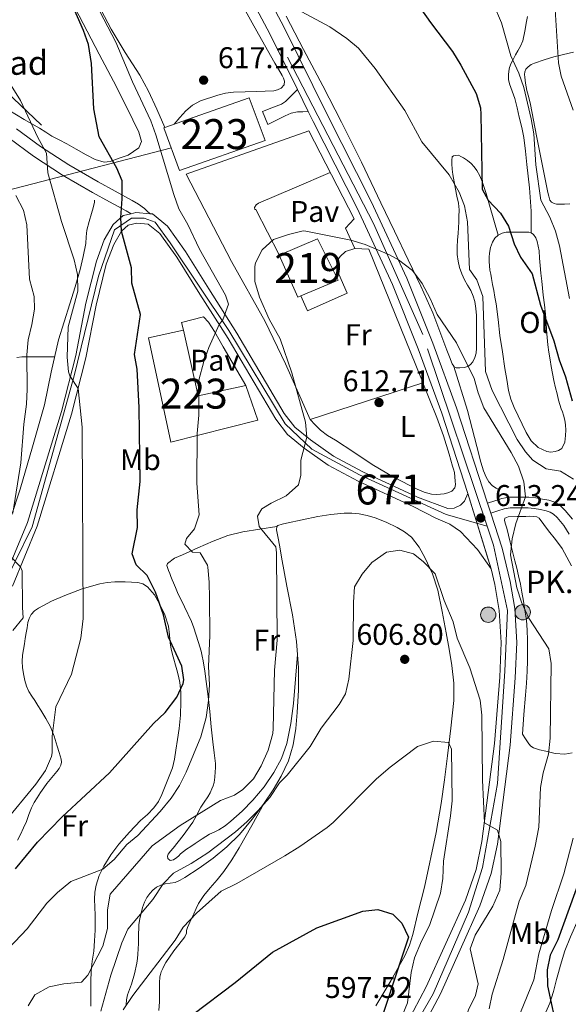
# Model space of a CAD drawing. Extents: x 546263 to 553136, y 710289 to 714964.
# Drawn here: x 548083 to 548267, y 712885 to 713214 of the extents above; entities that cross this region are included whole.
import ezdxf
from ezdxf.enums import TextEntityAlignment as Align

# ---------------------------------------------------------------- set-up
doc = ezdxf.new("R2010")
doc.units = 0
doc.header["$MEASUREMENT"] = 0
for name, pattern in [('DGN Style 2', [78.11783, 46.870698, -31.247132]), ('DGN Style 3', [109.364962, 78.11783, -31.247132]), ('DGN Style 4', [125.066646, 62.494264, -31.247132, 0.078118, -31.247132]), ('DGN Style 5', [54.682481, 23.435349, -31.247132]), ('DGN Style 7', [156.23566, 70.306047, -31.247132, 23.435349, -31.247132])]:
    doc.linetypes.add(name, pattern=pattern)
for name, color, linetype in [('Nivel 15', 7, 'Continuous'), ('Nivel 16', 7, 'Continuous'), ('Nivel 20', 7, 'Continuous'), ('Nivel 21', 7, 'Continuous'), ('Nivel 23', 7, 'Continuous'), ('Nivel 26', 7, 'Continuous'), ('Nivel 32', 7, 'Continuous'), ('Nivel 36', 7, 'Continuous'), ('Nivel 37', 7, 'Continuous'), ('Nivel 4', 7, 'Continuous'), ('Nivel 41', 7, 'Continuous'), ('Nivel 44', 7, 'Continuous'), ('Nivel 48', 7, 'Continuous'), ('Nivel 49', 7, 'Continuous'), ('Nivel 5', 7, 'Continuous'), ('Nivel 52', 7, 'Continuous'), ('Nivel 54', 7, 'Continuous'), ('Nivel 7', 7, 'Continuous')]:
    doc.layers.add(name, color=color, linetype=linetype)
doc.styles.add('Style-arial', font='arial.shx', dxfattribs={"bigfont": 'arialbig.shx'})
doc.styles.add('Style-arialn', font='arialn.shx', dxfattribs={"bigfont": 'arialnbig.shx'})

# ---------------------------------------------------------------- blocks, each defined once
blk = doc.blocks.new('5PATER')
at = {"layer": 'Nivel 7', "linetype": 'Continuous', "lineweight": 0}
h = blk.add_hatch(color=53, dxfattribs=at)
edge = h.paths.add_edge_path()
edge.add_ellipse((0, 0), major_axis=(-1.1, -1.11), ratio=0.999422, start_angle=0, end_angle=360)
blk = doc.blocks.new('5HITCA')
at = {"layer": 'Nivel 21', "linetype": 'Continuous', "lineweight": 0}
h = blk.add_hatch(color=1, dxfattribs=at)
edge = h.paths.add_edge_path()
edge.add_arc((0, 0), 2.56, 0, 360)
at = {"layer": 'Nivel 21', "color": 7, "linetype": 'Continuous', "lineweight": 0}
blk.add_circle((0, 0), 2.56, dxfattribs=at)

msp = doc.modelspace()

# ---------------------------------------------------------------- linework, layer by layer
at = {"layer": 'Nivel 15', "color": 53, "linetype": 'Continuous', "lineweight": 13, "extrusion": (-0.000401917, 0.000958417, 0.999999), "elevation": 1086.625, "flags": 128}
msp.add_lwpolyline([(548177.358, 713120.9), (548176.395, 713120.496), (548170.123, 713134.56), (548182.955, 713139.984), (548189.787, 713126.112), (548177.358, 713120.9)], dxfattribs=at)
at = {"layer": 'Nivel 15', "color": 1, "linetype": 'Continuous', "lineweight": 13}
for points in [[(548131.437, 713177.754, 622.439), (548159.885, 713187.802, 622.951), (548165.197, 713173.514, 622.951), (548136.573, 713163.546, 623.031), (548131.437, 713177.754, 622.439)], [(548133.757, 713072.81, 624.743), (548126.285, 713107.562, 624.775), (548137.965, 713110.154, 624.775), (548142.893, 713088.202, 626.663), (548158.8, 713091.691, 626.535), (548162.797, 713080.09, 626.263), (548133.757, 713072.81, 624.743)]]:
    msp.add_polyline3d(points, dxfattribs=at)
at = {"layer": 'Nivel 16', "color": 1, "linetype": 'Continuous', "lineweight": 13}
for points in [[(548090.538, 713178.628, 630.028), (548076.234, 713192.1, 632.332), (548066.298, 713203.684, 632.54), (548061.162, 713213.06, 633.276), (548057.418, 713223.38, 633.148), (548052.474, 713236.404, 633.116), (548048.986, 713246.564, 633.468), (548046.57, 713254.756, 633.228), (548045.066, 713262.564, 633.068)], [(548119.498, 713168.676, 624.988), (548122.986, 713171.06, 624.812), (548123.962, 713173.14, 624.428), (548123.066, 713176.308, 624.332), (548120.986, 713180.42, 624.332), (548115.53, 713191.46, 625.084), (548109.722, 713202.404, 624.796), (548103.05, 713215.124, 624.828), (548097.898, 713224.404, 625.148), (548092.474, 713235.012, 625.9), (548087.722, 713243.956, 625.964), (548083.45, 713252.436, 626.492), (548079.018, 713261.156, 627.084)], [(548228.296, 713098.073, 614.77), (548228.253, 713098.098, 614.765), (548227.741, 713098.906, 614.711), (548226.841, 713101.225, 614.693), (548225.949, 713103.546, 614.695), (548223.601, 713109.738, 614.683), (548221.213, 713115.914, 614.711), (548217.247, 713124.858, 614.985), (548212.989, 713133.674, 615.335), (548208.452, 713143.198, 615.552), (548203.901, 713152.714, 615.831), (548197.425, 713166.23, 616.513), (548190.797, 713179.658, 617.303), (548184.477, 713191.792, 618.046), (548178.093, 713203.898, 618.791), (548172.313, 713215.009, 619.417)], [(548080.258, 713047.604, 636.792), (548083.357, 713057.098, 636.119), (548087.545, 713071.158, 635.256), (548091.453, 713085.29, 634.439), (548093.752, 713096.163, 633.804), (548096.189, 713106.986, 633.111), (548098.084, 713112.976, 632.572), (548100.013, 713118.954, 631.943), (548101.732, 713124.69, 631.352), (548103.389, 713130.442, 630.743), (548104.436, 713134.742, 630.195), (548105.277, 713139.082, 629.623), (548105.447, 713141.364, 629.477), (548105.693, 713143.626, 629.319), (548106.459, 713146.418, 628.889), (548107.245, 713149.194, 628.327), (548107.741, 713151.051, 627.904), (548108.221, 713152.906, 627.479), (548108.253, 713153.498, 627.351), (548108.189, 713153.594, 627.239)], [(548158.8, 713091.691, 621.255), (548151.261, 713104.602, 621.319), (548148.333, 713109.738, 621.319), (548146.285, 713112.874, 621.319), (548144.685, 713114.618, 621.319)], [(548228.296, 713098.073, 614.77), (548232.829, 713083.37, 614.359), (548236.013, 713071.274, 614.279), (548237.261, 713066.074, 614.247), (548238.173, 713063.242, 614.247), (548239.085, 713061.13, 614.247), (548239.997, 713059.562, 614.247), (548241.165, 713058.218, 614.295), (548242.445, 713057.45, 614.327), (548243.629, 713056.746, 614.327)], [(548293.517, 712955.818, 630.391), (548290.701, 712952.258, 629.999), (548287.885, 712948.698, 629.607), (548285.553, 712946.53, 629.258), (548283.133, 712944.41, 628.871), (548281.349, 712942.097, 628.552), (548280.013, 712939.514, 628.263), (548278.842, 712935.526, 627.937), (548277.661, 712931.562, 627.655), (548275.112, 712925.272, 627.209), (548272.461, 712919.018, 626.791), (548269.813, 712913.318, 626.531), (548267.213, 712907.594, 626.263), (548265.43, 712902.88, 625.905), (548263.933, 712898.074, 625.479), (548263.281, 712895.667, 625.23), (548262.637, 712893.258, 624.999), (548261.533, 712889.297, 624.705), (548260.317, 712885.354, 624.423), (548259.024, 712882.417, 624.207)]]:
    msp.add_polyline3d(points, dxfattribs=at)
at = {"layer": 'Nivel 20', "color": 7, "linetype": 'DGN Style 2', "lineweight": 0, "extrusion": (0.001804, -0.003892, 0.999991), "elevation": -1171.247, "flags": 128}
msp.add_lwpolyline([(548190.075, 713145.077), (548193.211, 713138.309)], dxfattribs=at)
at = {"layer": 'Nivel 20', "color": 7, "linetype": 'DGN Style 2', "lineweight": 0, "extrusion": (-0.002036, -0.00049014, 0.999998), "elevation": -844.211, "flags": 128}
msp.add_lwpolyline([(548144.814, 713114.29), (548137.406, 713112.418), (548138.03, 713109.826)], dxfattribs=at)
at = {"layer": 'Nivel 20', "color": 7, "linetype": 'DGN Style 2', "lineweight": 0}
msp.add_polyline3d([(548195.213, 713137.466, 615.863), (548199.853, 713137.258, 615.495), (548217.949, 713092.538, 614.183), (548180.253, 713080.314, 614.711), (548172.013, 713098.89, 614.807), (548165.213, 713113.098, 615.367), (548153.949, 713133.13, 616.055), (548138.797, 713162.282, 616.903), (548179.853, 713176.698, 616.823), (548194.989, 713147.37, 616.039), (548192.077, 713144.234, 615.895)], dxfattribs=at)
at = {"layer": 'Nivel 21', "color": 7, "linetype": 'Continuous', "lineweight": 13}
for points in [[(548233.012, 713055.654, 612.91), (548224.24, 713082.48, 613.51), (548216.4, 713103.92, 614.11), (548207.8, 713125.44, 614.71), (548195.96, 713150.88, 615.61), (548181.28, 713179.92, 616.57), (548179.638, 713183.24, 616.72), (548176.028, 713190.54, 617.05), (548166.84, 713209.12, 617.89), (548152.4, 713236.24, 619.63), (548141.88, 713254.64, 621.31), (548129.6, 713276.48, 623.77), (548119.76, 713295.28, 625.39), (548110.16, 713315.36, 626.89), (548102.84, 713332.48, 628.03), (548097.24, 713349.52, 629.71), (548090.64, 713369.84, 630.97), (548076.84, 713405.68, 632.89), (548059.76, 713449.52, 637.87), (548055.64, 713457.2, 638.59), (548050.64, 713463.76, 639.31)], [(548156.975, 713238.765, 619.63), (548171.489, 713211.506, 617.89), (548185.953, 713182.256, 616.57), (548200.661, 713153.161, 615.61), (548212.598, 713127.513, 614.71), (548221.28, 713105.787, 614.11), (548229.178, 713084.189, 613.51), (548239.558, 713052.449, 613.103), (548240.668, 713049.054, 613.059), (548244.477, 713037.408, 612.91), (548247.081, 713026.247, 612.49), (548248.679, 713017.16, 612.13), (548249.311, 713005.877, 611.95), (548248.817, 712994.014, 611.65), (548247.119, 712971.547, 610.99), (548242.835, 712938.482, 609.37), (548240.764, 712928.676, 609.13), (548237.019, 712917.905, 608.77), (548223.776, 712888.503, 607.63), (548208.927, 712860.41, 605.95)], [(548077.582, 713026.124, 634.69), (548085.808, 713045.898, 633.49), (548097.175, 713083.02, 630.55), (548101.969, 713101.722, 629.05), (548105.367, 713119.227, 627.97), (548108.837, 713133.274, 626.59), (548111.492, 713140.295, 625.69), (548114.505, 713145.488, 625.33), (548117.786, 713148.47, 624.49), (548120.417, 713149.055, 624.269), (548122.08, 713149.424, 624.13), (548126.776, 713149.038, 623.872)], [(548126.776, 713149.038, 623.872), (548127.546, 713148.974, 623.83), (548132.626, 713144.889, 623.11), (548138.65, 713136.488, 622.03), (548146.382, 713124.005, 620.41), (548155.802, 713109.174, 619.57), (548171.637, 713082.357, 615.91), (548175.175, 713077.808, 615.67), (548180.425, 713073.564, 615.19), (548188.073, 713068.079, 614.35), (548197.902, 713062.873, 613.57), (548216.176, 713054.433, 612.91), (548226.28, 713050.56, 613.03), (548228.4, 713050.72, 613.03), (548230.48, 713051.76, 613.03), (548231.84, 713053.04, 613.03), (548233.012, 713055.654, 612.91)], [(548080.76, 713024.72, 634.69), (548089.08, 713044.72, 633.49), (548100.52, 713082.08, 630.55), (548105.36, 713100.96, 629.05), (548108.76, 713118.48, 627.97), (548112.16, 713132.24, 626.59), (548114.64, 713138.8, 625.69), (548117.24, 713143.28, 625.33), (548119.44, 713145.28, 624.49), (548122.32, 713145.92, 624.13), (548126.2, 713145.6, 623.83), (548130.08, 713142.48, 623.11), (548135.76, 713134.56, 622.03), (548143.44, 713122.16, 620.41), (548152.84, 713107.36, 619.57), (548168.76, 713080.4, 615.91), (548172.68, 713075.36, 615.67), (548178.32, 713070.8, 615.19), (548186.24, 713065.12, 614.35), (548196.36, 713059.76, 613.57), (548214.72, 713051.28, 612.91), (548222.32, 713047.36, 612.79), (548227, 713045.36, 612.73), (548230.56, 713042.88, 612.79), (548236.2, 713036.88, 612.85), (548240.739, 713030.43, 612.91)], [(548195.213, 713137.466, 615.863), (548192.061, 713136.426, 615.671), (548191.485, 713135.914, 615.671), (548190.909, 713135.386, 615.671), (548190.301, 713134.73, 615.671), (548189.773, 713134.01, 615.655), (548189.437, 713132.986, 615.655), (548189.309, 713132.01, 615.655), (548189.293, 713131.21, 615.655), (548189.869, 713128.906, 615.655), (548192.596, 713122.527, 615.655), (548179.416, 713116.661, 615.671), (548177.152, 713121.614, 615.687)], [(548240.739, 713030.43, 612.91), (548241.96, 713025.2, 612.49), (548243.48, 713016.56, 612.13), (548244.08, 713005.84, 611.95), (548243.6, 712994.32, 611.65), (548241.92, 712972.08, 610.99), (548237.68, 712939.36, 609.37), (548235.72, 712930.08, 609.13), (548232.16, 712919.84, 608.77), (548219.08, 712890.8, 607.63), (548204.28, 712862.8, 605.95), (548189.36, 712832.96, 604.6), (548178.52, 712812.08, 603.28), (548168.76, 712792.16, 601.52), (548157.56, 712767.6, 599.16), (548146.4, 712744.72, 597.6), (548112.04, 712670.4, 590), (548101.64, 712648.8, 587.68), (548087.32, 712618.08, 584.96), (548086.453, 712616.258, 584.844), (548085.485, 712614.225, 584.716)]]:
    msp.add_polyline3d(points, dxfattribs=at)
at = {"layer": 'Nivel 21', "color": 7, "linetype": 'Continuous', "lineweight": 0}
for points in [[(548166.093, 713178.874, 617.159), (548164.349, 713183.21, 617.127), (548167.501, 713184.41, 617.127), (548170.653, 713185.61, 617.127), (548172.054, 713186.541, 617.131), (548173.261, 713187.77, 617.127), (548174.645, 713189.155, 617.093), (548176.028, 713190.54, 617.05)], [(548082.206, 713177.466, 631.891), (548090.125, 713171.562, 630.247), (548099.645, 713165.428, 628.527), (548109.485, 713159.722, 626.807), (548115.154, 713156.608, 625.701), (548120.829, 713153.498, 624.695), (548122.942, 713152.259, 624.414), (548124.893, 713150.794, 624.151), (548125.835, 713149.915, 624.012), (548126.776, 713149.038, 623.872)], [(548239.558, 713052.449, 613.103), (548241.937, 713053.213, 613.667), (548244.317, 713053.978, 614.231), (548246.752, 713054.357, 614.854), (548249.261, 713054.394, 615.463), (548251.326, 713054.441, 615.649), (548253.389, 713054.394, 615.783), (548255.668, 713054.137, 616.156), (548257.933, 713053.754, 616.551), (548260.004, 713053.342, 616.936), (548262.029, 713052.698, 617.319), (548263.884, 713051.542, 617.697), (548265.453, 713049.962, 618.039), (548267.913, 713047.019, 618.447)]]:
    msp.add_polyline3d(points, dxfattribs=at)
at = {"layer": 'Nivel 21', "color": 7, "linetype": 'DGN Style 3', "lineweight": 0}
for points in [[(548179.638, 713183.24, 616.72), (548177.857, 713183.145, 616.967), (548176.077, 713183.05, 617.159), (548173.969, 713182.637, 617.192), (548171.965, 713181.802, 617.159), (548169.029, 713180.338, 617.159), (548166.093, 713178.874, 617.159)], [(548079.752, 713174.254, 631.891), (548087.82, 713168.239, 630.247), (548097.535, 713161.979, 628.527), (548107.498, 713156.202, 626.807), (548113.21, 713153.064, 625.701), (548118.835, 713149.981, 624.695), (548120.417, 713149.055, 624.457)], [(548266.865, 713042.065, 618.839), (548265.033, 713044.895, 618.447), (548262.811, 713047.554, 618.039), (548261.642, 713048.73, 617.697), (548260.52, 713049.43, 617.319), (548259.112, 713049.878, 616.936), (548257.287, 713050.241, 616.551), (548255.17, 713050.599, 616.156), (548253.148, 713050.827, 615.783), (548251.326, 713050.868, 615.649), (548249.328, 713050.823, 615.463), (548247.054, 713050.789, 614.854), (548245.143, 713050.492, 614.231), (548243.03, 713049.813, 613.667), (548240.668, 713049.054, 613.103)]]:
    msp.add_polyline3d(points, dxfattribs=at)
at = {"layer": 'Nivel 23', "color": 7, "linetype": 'DGN Style 4', "lineweight": 0}
for points in [[(548239.467, 713044.733, 613.141), (548217.919, 713108.749, 614.211), (548201.405, 713145.848, 615.389), (548147.248, 713250.705, 620.829), (548105.28, 713332.148, 627.958), (548098.114, 713356.465, 630.128), (548086.897, 713386.705, 631.856), (548058.597, 713456.989, 638.454), (548042.083, 713476.63, 640.093)], [(548239.467, 713044.733, 613.141), (548225.687, 713048.639, 612.908), (548196.732, 713061.905, 613.613), (548180.813, 713070.441, 614.993), (548171.931, 713078.862, 615.784), (548153.127, 713110.008, 619.671), (548133.542, 713139.296, 622.603), (548128.467, 713146.221, 623.613), (548124.775, 713147.606, 623.987), (548120.622, 713147.606, 624.394), (548114.855, 713143.682, 625.402), (548109.548, 713128.215, 627.031), (548101.473, 713094.974, 629.843), (548087.439, 713044.528, 633.576), (548074.058, 713017.519, 635.365)], [(548088.114, 712614.244, 584.786), (548205.189, 712860.744, 605.893), (548221.391, 712888.49, 607.574), (548233.185, 712915.744, 608.647), (548237.858, 712930.708, 609.158), (548242.844, 712958.767, 610.409), (548245.333, 712996.328, 611.705), (548246.268, 713016.592, 612.125), (548241.594, 713038.415, 612.932), (548239.467, 713044.733, 613.141)]]:
    msp.add_polyline3d(points, dxfattribs=at)
at = {"layer": 'Nivel 32', "color": 6, "linetype": 'DGN Style 7', "lineweight": 0}
msp.add_polyline3d([(548133.93, 713171.051, 619.013), (548001.199, 713136.629, 660.261), (548008.479, 713122.099, 659.71), (548009.789, 713105.629, 660.033), (548007.379, 713077.659, 659.894), (547988.529, 713040.029, 662.69), (547975.839, 712997.249, 655.596), (547988.539, 712923.229, 640.76)], dxfattribs=at)
at = {"layer": 'Nivel 36', "color": 92, "linetype": 'Continuous', "lineweight": 0}
for points in [[(548131.765, 713177.87, 618.535), (548128.997, 713183.946, 618.887), (548126.221, 713190.042, 619.239), (548123.397, 713195.345, 619.576), (548118.478, 713202.937, 620.114), (548113.789, 713210.666, 620.599), (548107.213, 713223.274, 621.199)], [(548157.645, 713218.65, 617.879), (548163.015, 713208.996, 617.748), (548168.461, 713199.386, 617.623), (548169.694, 713197.331, 617.446), (548170.941, 713195.274, 617.239), (548171.375, 713194.31, 617.133), (548171.677, 713193.306, 617.031), (548171.597, 713192.154, 616.967), (548170.621, 713191.034, 616.823), (548169.402, 713190.401, 616.74), (548168.125, 713190.122, 616.679), (548165.245, 713190.015, 616.585), (548162.365, 713189.914, 616.503), (548158.509, 713189.787, 616.403), (548154.653, 713189.658, 616.375), (548152.011, 713189.304, 616.519), (548149.405, 713188.634, 616.775), (548143.589, 713186.764, 617.541), (548140.945, 713185.376, 617.903), (548138.717, 713183.45, 618.087), (548136.733, 713181.17, 618.143), (548134.791, 713178.939, 618.199)], [(548252.953, 713214.969, 632.312), (548252.573, 713213.274, 632.071), (548252.029, 713210.013, 631.552), (548251.325, 713206.762, 630.999), (548250.564, 713205.043, 630.683), (548249.645, 713203.418, 630.343), (548248.908, 713202.099, 630.027), (548248.173, 713200.778, 629.703), (548247.496, 713199.374, 629.387), (548246.925, 713197.898, 629.079), (548246.624, 713196.66, 628.852), (548246.525, 713195.402, 628.695), (548246.584, 713193.925, 628.673), (548246.861, 713192.458, 628.679), (548247.762, 713189.982, 628.522), (548248.621, 713187.514, 628.391), (548249.399, 713184.405, 628.327), (548250.157, 713181.29, 628.295), (548251.012, 713177.9, 628.296), (548251.725, 713174.474, 628.295), (548252.251, 713169.995, 628.239), (548252.653, 713165.514, 628.151), (548253.557, 713157.679, 628.052), (548254.109, 713149.866, 627.447), (548254.135, 713146.271, 626.908), (548254.161, 713142.677, 626.368)], [(548255.933, 713175.066, 631.447), (548254.893, 713180.33, 631.327), (548253.853, 713185.594, 631.207), (548253.298, 713187.884, 631.173), (548252.717, 713190.17, 631.159), (548252.463, 713191.431, 631.169), (548252.237, 713192.698, 631.207), (548252.088, 713193.713, 631.265), (548251.965, 713194.73, 631.351), (548251.907, 713195.601, 631.446), (548251.981, 713196.474, 631.543), (548252.367, 713197.374, 631.624), (548253.069, 713198.122, 631.703), (548254.12, 713198.868, 631.87), (548255.229, 713199.386, 632.135), (548258.432, 713200.482, 633.088), (548261.645, 713201.434, 634.135), (548264.936, 713202.281, 635.308), (548268.253, 713203.05, 636.423)], [(548119.498, 713168.676, 624.988), (548116.482, 713167.588, 625.38), (548113.466, 713166.5, 625.772), (548111.463, 713166.269, 626.05), (548108.412, 713167.223, 626.529), (548105.418, 713168.772, 627.052), (548102.121, 713170.619, 628.19), (548098.922, 713172.452, 629.228), (548096.42, 713173.718, 629.459), (548093.946, 713175.012, 629.676), (548091.916, 713176.296, 629.933), (548089.882, 713177.604, 630.204), (548087.323, 713179.093, 630.574), (548084.762, 713180.58, 630.972), (548082.14, 713182.045, 631.396), (548079.626, 713183.636, 631.932), (548075.914, 713186.404, 632.932), (548072.202, 713189.172, 633.932)], [(548267.053, 713152.41, 632.439), (548265.247, 713152.25, 631.584), (548263.437, 713152.234, 630.983), (548262.613, 713152.29, 630.966), (548261.773, 713152.49, 630.983), (548260.952, 713152.927, 630.976), (548260.397, 713153.642, 630.967), (548259.995, 713154.914, 630.922), (548259.709, 713156.202, 630.903), (548257.821, 713165.634, 631.175), (548255.933, 713175.066, 631.447)], [(548243.085, 713141.93, 625.319), (548241.669, 713146.906, 625.263), (548240.253, 713151.882, 625.207), (548239.055, 713155.861, 624.857), (548237.773, 713159.802, 624.311), (548236.959, 713161.707, 624.097), (548235.933, 713163.53, 623.879), (548235.111, 713164.754, 623.634), (548234.093, 713165.85, 623.319), (548232.806, 713166.872, 622.997), (548231.517, 713167.738, 622.503), (548230.653, 713168.228, 621.962), (548229.789, 713168.57, 621.383), (548228.733, 713168.554, 620.823), (548228.126, 713168.433, 620.408), (548227.709, 713168.026, 620.039), (548227.569, 713166.903, 619.788), (548227.645, 713165.77, 619.687), (548227.73, 713163.951, 619.542), (548227.917, 713162.138, 619.415), (548228.369, 713159.692, 619.287), (548228.845, 713157.258, 619.159), (548229.335, 713154.931, 618.993), (548229.805, 713152.602, 618.759), (548230.013, 713150.314, 618.36), (548229.997, 713148.01, 617.943), (548229.953, 713146.242, 617.722), (548229.869, 713144.474, 617.543), (548229.69, 713142.41, 617.378), (548229.501, 713140.346, 617.223), (548229.408, 713137.9, 617.041), (548229.453, 713135.45, 616.903), (548229.699, 713133.254, 616.859), (548230.221, 713131.082, 616.855), (548230.96, 713128.985, 616.855), (548231.869, 713126.97, 616.855), (548232.899, 713125.171, 616.855), (548233.933, 713123.37, 616.855), (548234.74, 713121.58, 616.855), (548235.309, 713119.706, 616.855), (548235.673, 713117.39, 616.743), (548235.821, 713115.066, 616.535), (548235.871, 713112.395, 616.289), (548235.901, 713109.722, 616.055), (548235.905, 713107.755, 615.952), (548235.901, 713105.786, 615.847), (548235.838, 713104.144, 615.722), (548235.693, 713102.506, 615.591), (548235.332, 713101.012, 615.463), (548234.605, 713099.594, 615.335), (548233.867, 713098.715, 615.245), (548232.925, 713098.074, 615.159), (548231.757, 713097.706, 615.111), (548230.333, 713097.626, 614.983), (548229.053, 713097.642, 614.855), (548228.296, 713098.073, 614.77)], [(548169.964, 713135.294, 615.687), (548166.021, 713142.906, 615.876), (548162.077, 713150.522, 616.023), (548161.741, 713150.522, 616.023), (548161.629, 713151.194, 616.023), (548162.223, 713152.013, 616.021), (548163.021, 713152.634, 616.023), (548175.019, 713157.725, 616.211), (548187.016, 713162.818, 616.452)], [(548245.309, 713097.37, 622.327), (548244.501, 713102.898, 622.711), (548243.693, 713108.426, 623.095), (548243.072, 713113.694, 623.289), (548242.413, 713118.954, 623.463), (548242.027, 713121.211, 623.715), (548241.613, 713123.466, 623.975), (548241.245, 713125.442, 624.093), (548240.877, 713127.418, 624.167), (548240.613, 713128.832, 624.183), (548240.349, 713130.25, 624.199), (548240.187, 713131.703, 624.242), (548240.125, 713133.162, 624.327), (548240.114, 713134.507, 624.467), (548240.189, 713135.85, 624.615), (548240.551, 713137.745, 624.768), (548241.245, 713139.594, 624.935), (548241.99, 713140.887, 625.116), (548243.085, 713141.93, 625.319), (548244.397, 713142.61, 625.54), (548245.789, 713142.858, 625.751), (548248.366, 713142.883, 625.935), (548250.941, 713142.89, 626.071), (548252.158, 713142.888, 626.219), (548253.373, 713142.874, 626.343), (548254.161, 713142.677, 626.368), (548254.861, 713142.154, 626.375), (548255.644, 713141.033, 626.375), (548256.093, 713139.802, 626.375), (548256.514, 713138.236, 626.375), (548256.781, 713136.65, 626.375), (548256.929, 713134.2, 626.375), (548257.101, 713131.754, 626.375), (548257.379, 713129.161, 626.317), (548257.661, 713126.57, 626.183), (548257.925, 713124.201, 626.031), (548258.189, 713121.834, 625.847), (548258.561, 713118.653, 625.551), (548258.925, 713115.466, 625.255), (548259.117, 713112.803, 625.031), (548259.261, 713110.138, 624.855), (548259.428, 713107.697, 624.742), (548259.661, 713105.258, 624.631), (548260.028, 713102.772, 624.512), (548260.445, 713100.298, 624.391), (548260.822, 713098.023, 624.272), (548261.229, 713095.754, 624.151), (548261.738, 713093.351, 624.045), (548262.285, 713090.954, 623.959), (548262.763, 713088.888, 623.914), (548263.261, 713086.826, 623.863), (548263.675, 713085.362, 623.796), (548264.141, 713083.914, 623.719), (548264.555, 713082.845, 623.654), (548264.973, 713081.77, 623.591), (548265.372, 713080.159, 623.516), (548265.613, 713078.522, 623.447), (548265.704, 713076.749, 623.385), (548265.629, 713074.97, 623.319), (548265.374, 713072.761, 623.079), (548264.333, 713070.666, 622.807), (548263.288, 713069.944, 622.719), (548262.109, 713069.642, 622.631), (548260.744, 713069.462, 622.518), (548259.389, 713069.642, 622.407), (548256.444, 713070.996, 622.199), (548254.093, 713073.226, 622.055), (548252.477, 713075.972, 621.974), (548251.149, 713078.81, 621.943), (548248.499, 713084.344, 621.926), (548247.347, 713087.155, 621.955), (548246.573, 713090.074, 622.039), (548245.941, 713093.722, 622.183), (548245.309, 713097.37, 622.327)], [(548082.209, 713101.025, 635.738), (548083.962, 713101.22, 635.484), (548085.753, 713101.272, 635.153), (548087.546, 713101.284, 634.828), (548089.124, 713101.284, 634.6), (548090.698, 713101.284, 634.348), (548091.746, 713101.286, 634.133), (548092.794, 713101.284, 633.916), (548093.845, 713101.268, 633.697), (548094.897, 713101.249, 633.478)], [(548217.949, 713092.538, 614.183), (548220.285, 713086.762, 613.943), (548222.621, 713080.986, 613.703), (548224.784, 713074.922, 613.529), (548226.685, 713068.762, 613.479), (548227.282, 713066.78, 613.479), (548227.869, 713064.794, 613.479), (548228.175, 713063.73, 613.479), (548228.461, 713062.65, 613.479), (548228.665, 713061.181, 613.479), (548228.733, 713059.706, 613.479), (548228.791, 713058.61, 613.479), (548228.589, 713057.514, 613.479), (548227.635, 713056.407, 613.487), (548226.269, 713055.802, 613.495), (548225.074, 713055.524, 613.495), (548223.869, 713055.386, 613.495), (548222.371, 713055.308, 613.495), (548220.877, 713055.402, 613.495), (548218.376, 713056.024, 613.49), (548215.981, 713057.018, 613.479), (548208.3, 713060.957, 613.337), (548200.941, 713065.322, 613.191), (548194.849, 713069.384, 613.284), (548188.765, 713073.45, 613.495), (548186.124, 713074.972, 613.532), (548183.709, 713076.73, 613.799), (548181.981, 713078.522, 614.255), (548180.253, 713080.314, 614.711)], [(548118.749, 712884.954, 605.527), (548118.93, 712886.556, 605.655), (548119.277, 712888.138, 605.799), (548119.92, 712889.953, 606.035), (548120.573, 712891.754, 606.279), (548121.566, 712895.225, 606.74), (548122.349, 712898.746, 607.207), (548122.568, 712900.274, 607.426), (548122.701, 712901.802, 607.671), (548122.802, 712903.57, 608.017), (548122.877, 712905.338, 608.375), (548122.925, 712907.084, 608.626), (548122.973, 712908.826, 608.871), (548123.017, 712910.267, 609.215), (548123.069, 712911.706, 609.543), (548123.328, 712913.561, 609.773), (548123.757, 712915.418, 609.991), (548124.242, 712917.32, 610.289), (548124.877, 712919.178, 610.583), (548125.659, 712920.639, 610.748), (548126.669, 712921.994, 610.791), (548127.706, 712923.166, 610.728), (548128.941, 712924.122, 610.599), (548130.381, 712924.776, 610.432), (548131.869, 712925.21, 610.231), (548133.526, 712925.438, 609.912), (548135.165, 712925.754, 609.607), (548136.817, 712926.503, 609.421), (548138.397, 712927.418, 609.303), (548143.24, 712930.525, 609.034), (548147.917, 712933.866, 608.887), (548152.453, 712937.616, 608.892), (548156.637, 712941.754, 609.015), (548160.933, 712946.874, 609.255), (548164.909, 712952.234, 609.607), (548167.896, 712956.646, 609.979), (548170.621, 712961.242, 610.391), (548173.016, 712966.324, 610.892), (548174.621, 712971.69, 611.367), (548175.49, 712977.084, 611.689), (548175.981, 712982.506, 611.991), (548176.43, 712989.933, 612.511), (548176.429, 712997.354, 613.015), (548175.668, 713006.238, 613.443), (548174.349, 713015.066, 613.767), (548172.503, 713024.714, 613.99), (548170.685, 713034.362, 614.199), (548170.091, 713037.802, 614.457), (548169.501, 713041.242, 614.759), (548169.288, 713042.354, 614.785), (548169.069, 713043.466, 614.743), (548169.149, 713044.554, 614.551), (548169.453, 713044.97, 614.359), (548170.874, 713045.379, 614.096), (548172.317, 713045.706, 613.911), (548177.555, 713046.846, 613.445), (548182.813, 713047.93, 612.951), (548187.229, 713048.624, 612.427), (548191.661, 713049.05, 611.927), (548194.155, 713049.061, 611.698), (548196.653, 713048.794, 611.495), (548199.326, 713048.259, 611.293), (548201.949, 713047.482, 611.095)], [(548251.197, 712975.242, 614.103), (548251.693, 712981.77, 614.191), (548252.189, 712988.298, 614.279), (548252.513, 712992.297, 614.353), (548252.829, 712996.298, 614.439), (548252.937, 712999.784, 614.488), (548252.925, 713003.274, 614.551), (548252.922, 713006.651, 614.697), (548252.829, 713010.026, 614.871), (548252.527, 713013.346, 615.024), (548252.045, 713016.65, 615.143), (548251.551, 713019.638, 615.176), (548251.021, 713022.618, 615.191), (548250.512, 713025.396, 615.224), (548249.917, 713028.154, 615.271), (548249.286, 713030.658, 615.347), (548248.653, 713033.162, 615.431), (548247.861, 713036.29, 615.534), (548247.069, 713039.418, 615.591), (548246.516, 713041.753, 615.591), (548245.981, 713044.09, 615.591), (548245.592, 713045.352, 615.591), (548245.181, 713046.602, 615.591), (548245.309, 713047.434, 615.591), (548246.493, 713047.818, 615.591), (548249.438, 713047.928, 615.731), (548252.381, 713047.994, 616.007), (548253.726, 713048.001, 616.144), (548255.069, 713047.978, 616.311), (548256.006, 713047.832, 616.481), (548256.765, 713047.338, 616.647), (548258.33, 713045.268, 616.913), (548259.885, 713043.194, 617.175), (548262.204, 713040.267, 617.699), (548264.445, 713037.21, 618.183), (548267.634, 713031.468, 618.825)], [(548201.949, 713047.482, 611.095), (548205.684, 713046.006, 610.808), (548209.309, 713044.266, 610.535), (548211.814, 713042.854, 610.427), (548214.093, 713041.05, 610.343), (548216.738, 713037.74, 610.113), (548218.733, 713034.042, 609.831), (548221.156, 713028.768, 609.297), (548222.925, 713023.306, 608.807), (548224.37, 713016.195, 608.383), (548225.709, 713009.066, 607.959), (548226.689, 713003.603, 607.636), (548227.613, 712998.122, 607.303), (548228.307, 712992.31, 606.902), (548228.285, 712986.49, 606.471), (548227.334, 712977.23, 605.791), (548226.189, 712967.978, 605.111), (548225.166, 712960.041, 604.535), (548224.061, 712952.122, 603.959), (548222.379, 712942.407, 602.931), (548218.439, 712924.094, 601.331), (548216.301, 712915.466, 600.759), (548214.544, 712908.318, 600.235), (548213.448, 712904.816, 599.972), (548211.997, 712901.434, 599.719), (548207.241, 712892.848, 599.135), (548202.205, 712884.474, 598.567)], [(548176.045, 713001.833, 613.231), (548175.365, 712993.649, 612.795), (548174.685, 712985.466, 612.359), (548173.817, 712978.778, 612.253), (548172.429, 712972.138, 612.311), (548170.684, 712967.124, 612.287), (548168.141, 712962.41, 612.263), (548164.862, 712957.607, 612.314), (548161.149, 712953.178, 612.471), (548157.573, 712949.554, 612.75), (548153.789, 712946.154, 613.047), (548151.848, 712944.612, 613.097), (548149.789, 712943.242, 613.143), (548148.181, 712942.533, 613.255), (548146.589, 712941.802, 613.367), (548144.196, 712940.262, 613.383), (548141.821, 712938.698, 613.399), (548140.392, 712937.745, 613.508), (548138.973, 712936.778, 613.607), (548137.974, 712936.023, 613.634), (548137.005, 712935.226, 613.655), (548136.347, 712934.638, 613.663), (548135.693, 712934.042, 613.671), (548134.637, 712933.322, 613.751), (548133.549, 712933.098, 613.751), (548132.765, 712933.722, 613.847), (548132.564, 712934.441, 613.895), (548132.781, 712935.114, 613.943), (548133.638, 712936.136, 614.032), (548134.493, 712937.162, 614.119), (548137.819, 712941.451, 614.25), (548141.021, 712945.834, 614.359), (548142.39, 712948.341, 614.6), (548143.693, 712950.858, 614.935), (548144.888, 712952.579, 615.195), (548146.077, 712954.298, 615.607), (548146.813, 712955.611, 616.061), (548147.453, 712956.954, 616.535), (548147.884, 712958.022, 616.878), (548148.189, 712959.146, 617.207), (548148.429, 712960.896, 617.397), (548148.557, 712962.65, 617.527), (548148.646, 712964.043, 617.998), (548148.621, 712965.45, 618.439), (548148.202, 712969.048, 618.941), (548147.773, 712972.666, 619.239), (548147.238, 712977.746, 619.441), (548146.701, 712982.826, 619.655), (548146.152, 712987.812, 619.916), (548145.581, 712992.794, 620.231), (548145.103, 712996.262, 620.566), (548144.541, 712999.706, 620.983), (548144.241, 713001.345, 621.232), (548143.853, 713002.97, 621.479), (548142.997, 713005.804, 621.552), (548142.077, 713008.618, 621.591), (548141.355, 713010.787, 621.919), (548140.573, 713012.922, 622.231), (548138.289, 713017.738, 622.614), (548135.933, 713022.554, 622.855), (548135.244, 713024.174, 622.898), (548134.573, 713025.802, 622.919), (548134.164, 713026.826, 622.919), (548133.757, 713027.85, 622.919), (548133.356, 713028.866, 622.919), (548132.957, 713029.882, 622.919), (548132.573, 713030.922, 622.919), (548132.386, 713031.6, 622.902), (548132.557, 713032.234, 622.839), (548134.982, 713033.99, 622.352), (548137.613, 713035.162, 621.767), (548142.719, 713037.519, 620.554), (548147.901, 713039.722, 619.351), (548152.763, 713041.573, 618.355), (548157.741, 713042.858, 617.287), (548163.445, 713043.706, 615.919), (548169.149, 713044.554, 614.551)], [(548082.515, 712939.848, 626.755), (548083.517, 712941.754, 626.887), (548084.53, 712943.924, 627.044), (548085.469, 712946.122, 627.207), (548086.303, 712948.414, 627.396), (548087.181, 712950.682, 627.623), (548088.084, 712952.38, 627.892), (548089.085, 712954.026, 628.183), (548090.132, 712955.707, 628.42), (548091.245, 712957.354, 628.535), (548092.308, 712958.752, 628.535), (548093.405, 712960.122, 628.535), (548094.504, 712961.436, 628.535), (548095.613, 712962.746, 628.535), (548096.39, 712963.773, 628.537), (548097.021, 712964.906, 628.567), (548097.199, 712965.894, 628.708), (548097.037, 712966.89, 628.887), (548096.406, 712969.093, 629.16), (548095.725, 712971.29, 629.415), (548094.781, 712974.531, 629.737), (548093.533, 712977.706, 630.055), (548091.907, 712980.518, 630.43), (548090.253, 712983.21, 630.935), (548089.269, 712984.845, 631.383), (548088.285, 712986.474, 631.847), (548087.259, 712987.986, 632.208), (548086.237, 712989.514, 632.535), (548085.458, 712991.3, 632.837), (548084.941, 712993.21, 633.111), (548084.493, 712995.342, 633.38), (548084.205, 712997.498, 633.607), (548084.071, 712999.549, 633.771), (548084.173, 713001.594, 633.847), (548084.462, 713003.508, 633.858), (548084.781, 713005.418, 633.863), (548085.101, 713007.226, 633.864), (548085.421, 713009.034, 633.863), (548085.689, 713010.777, 633.837), (548085.949, 713012.522, 633.751), (548086.329, 713013.894, 633.617), (548087.021, 713015.178, 633.447), (548088.14, 713016.43, 633.243), (548089.485, 713017.37, 632.999), (548093.841, 713019.636, 632.007), (548098.333, 713021.578, 630.983), (548104.081, 713023.734, 629.881), (548109.981, 713025.482, 628.839), (548112.462, 713025.935, 628.438), (548114.973, 713026.138, 628.103), (548116.693, 713026.159, 627.933), (548118.413, 713026.138, 627.767), (548120.575, 713026.052, 627.534), (548122.733, 713025.866, 627.303), (548124.395, 713025.419, 627.14), (548125.901, 713024.442, 626.999), (548128.215, 713021.766, 626.749), (548129.917, 713018.746, 626.599), (548131.69, 713015.075, 626.519), (548132.909, 713011.258, 626.439), (548133.221, 713008.423, 626.385), (548133.517, 713005.594, 626.327), (548133.858, 713003.707, 626.192), (548134.269, 713001.834, 625.991), (548135.741, 712996.682, 625.495), (548136.279, 712994.628, 625.334), (548136.733, 712992.538, 625.223), (548137.057, 712989.314, 625.098), (548137.053, 712986.09, 624.983), (548136.911, 712981.601, 624.841), (548136.525, 712977.114, 624.695), (548135.991, 712973.47, 624.436), (548135.389, 712969.85, 624.135), (548134.916, 712966.906, 624.041), (548134.253, 712963.994, 623.911), (548133.436, 712961.739, 623.674), (548132.525, 712959.53, 623.431), (548131.625, 712957.326, 623.219), (548130.701, 712955.13, 623.015), (548129.569, 712952.77, 622.824), (548128.093, 712950.602, 622.631), (548125.873, 712948.456, 622.329), (548123.597, 712946.394, 622.023), (548119.917, 712942.508, 621.603), (548116.349, 712938.49, 621.191), (548113.676, 712934.941, 620.822), (548111.325, 712931.146, 620.343), (548109.794, 712928.071, 619.867), (548108.765, 712924.81, 619.383)], [(548267.786, 712968.983, 617.233), (548265.325, 712968.554, 616.279), (548262.198, 712968.795, 615.56), (548259.005, 712969.53, 614.871), (548256.928, 712969.965, 614.382), (548254.893, 712970.634, 613.911), (548254.003, 712971.226, 613.845), (548253.309, 712972.042, 613.911), (548252.253, 712973.642, 614.007), (548251.197, 712975.242, 614.103)], [(548129.739, 712882.93, 602.913), (548129.901, 712885.882, 603.319), (548129.901, 712887.202, 603.513), (548129.901, 712888.522, 603.735), (548129.901, 712889.349, 604.021), (548129.901, 712890.17, 604.279), (548129.942, 712892.167, 604.233), (548130.077, 712894.17, 604.151), (548130.241, 712895.004, 604.217), (548130.525, 712895.818, 604.279), (548131.053, 712897.002, 604.359), (548131.548, 712898, 604.422), (548132.093, 712898.97, 604.487), (548134.763, 712902.849, 604.916), (548137.613, 712906.586, 605.383), (548138.429, 712907.562, 605.479), (548138.989, 712908.73, 605.559), (548139.005, 712909.674, 605.863), (548139.336, 712910.655, 606.02), (548139.725, 712911.626, 606.135), (548140.54, 712913.446, 606.266), (548141.357, 712915.258, 606.407), (548142.135, 712916.994, 606.671), (548142.941, 712918.698, 606.903), (548144.749, 712921.369, 607.066), (548146.861, 712923.882, 607.223), (548149.17, 712926.61, 607.428), (548151.437, 712929.37, 607.655), (548154.154, 712933.225, 608.049), (548156.589, 712937.258, 608.439), (548160.749, 712944.746, 609.023), (548164.909, 712952.234, 609.607)], [(548108.765, 712924.81, 619.383), (548108.382, 712922.491, 619.063), (548108.269, 712920.17, 618.743), (548108.354, 712917.475, 618.298), (548108.429, 712914.778, 617.847), (548108.441, 712912.277, 617.665), (548108.413, 712909.77, 617.495), (548108.237, 712906.272, 616.984), (548107.949, 712902.794, 616.391), (548107.442, 712899.46, 615.67), (548107.053, 712896.106, 615.047), (548107.013, 712892.602, 614.63), (548107.005, 712889.098, 614.215), (548107.005, 712886.762, 613.936), (548107.005, 712884.426, 613.655)]]:
    msp.add_polyline3d(points, dxfattribs=at)
at = {"layer": 'Nivel 4', "color": 30, "linetype": 'Continuous', "lineweight": 30, "flags": 128}
for points, elevation in [([(548081.84, 712930.32), (548089.2, 712939.2), (548097.4, 712947.6), (548113.21, 712962.378), (548127.92, 712978.786), (548131.88, 712982.48), (548135.76, 712987.6), (548137.812, 712992.219), (548138.04, 712993.44), (548137.36, 712998), (548132.96, 713007.68), (548131.32, 713015.12), (548128.64, 713022.72), (548125.76, 713028.24), (548122.12, 713031.76), (548120.84, 713035.44), (548122.56, 713044.24), (548122.48, 713050.16), (548123.44, 713059.6), (548123.16, 713084.32), (548122.44, 713097.12), (548121.541, 713102.072), (548123.6, 713115.36), (548120.72, 713125.84), (548120.6, 713130.96), (548117.24, 713143.28), (548117, 713147.84), (548117.48, 713154), (548117.44, 713160), (548115.64, 713164.24), (548109.8, 713174.8), (548107.942, 713184.142), (548107.24, 713199.2), (548106.16, 713205.6), (548104.489, 713210.316), (548099.263, 713222.306)], 625), ([(548214.025, 713222.153), (548220.52, 713212.88), (548227.84, 713203.2), (548230.64, 713198.72), (548235.72, 713189.2), (548237.182, 713184.382), (548237.36, 713182.24), (548237.72, 713157.28), (548239.8, 713153.6), (548243.88, 713149.2), (548246.519, 713144.95), (548248.48, 713139.04), (548250.599, 713134.509), (548254.44, 713129.04), (548257.28, 713118.56), (548261.72, 713106.56), (548263.52, 713100.24), (548265.64, 713094.56), (548267.8, 713086.56)], 625), ([(548270.64, 712927.52), (548263.04, 712906.56), (548260.52, 712901.44), (548259.454, 712896.547), (548259.564, 712891.236), (548263.04, 712875.2)], 625), ([(548141.12, 712881.6), (548155.231, 712892.318), (548167.654, 712902.393), (548182.48, 712910.56), (548197.92, 712916.16), (548202.899, 712916.644), (548207.92, 712915.12), (548210.92, 712912.08), (548213.097, 712907.453), (548201.12, 712871.28)], 600)]:
    msp.add_lwpolyline(points, dxfattribs=dict(at, elevation=elevation))
at = {"layer": 'Nivel 49', "color": 7, "linetype": 'DGN Style 5', "lineweight": 0, "elevation": 612.91, "flags": 128}
msp.add_lwpolyline([(548233.012, 713055.654), (548240.739, 713030.43)], dxfattribs=at)
at = {"layer": 'Nivel 5', "color": 30, "linetype": 'Continuous', "lineweight": 0, "flags": 128}
for points, elevation in [([(548261.958, 713220.979), (548263.282, 713199.409), (548264.12, 713194.96), (548268.16, 713183.68)], 635), ([(548143.24, 713048.48), (548142.36, 713059.12), (548142.48, 713075.68), (548143.04, 713081.84), (548143.04, 713093.44), (548144.751, 713099.701), (548146.433, 713104.403), (548149.849, 713112.068), (548151.08, 713113.6), (548152.96, 713118.88), (548152.04, 713121.84), (548143.287, 713137.191), (548139.44, 713145.44), (548136.36, 713150.72), (548134.688, 713155.434), (548128.76, 713175.36), (548127.036, 713180.053), (548120.903, 713193.118), (548115.36, 713206.4), (548110, 713216.56)], 620), ([(548175.798, 713217.439), (548186.8, 713211.44), (548192.56, 713207.6), (548196.394, 713204.38), (548202, 713197.6), (548211.88, 713183.52), (548217.64, 713173.12), (548226.68, 713162), (548230.04, 713156.32), (548231.855, 713151.662), (548232.84, 713146.32), (548233.52, 713130.4), (548235.92, 713127.04), (548237.92, 713121.44), (548238.88, 713096.32), (548241.04, 713090), (548249.48, 713073.68), (548252.234, 713069.553), (548254.64, 713066.8), (548259.16, 713063.84), (548263.92, 713063.04), (548268.269, 713060.464)], 620), ([(548241.64, 713218.88), (548244.2, 713212.8), (548247.349, 713201.792), (548250, 713196), (548251.622, 713191.269), (548254.16, 713180.72), (548255.036, 713175.795), (548255.68, 713165.44), (548257.36, 713153.6), (548260.32, 713147.92), (548262.21, 713143.29), (548263.556, 713138.372), (548266.88, 713120.72)], 630), ([(548077.8, 712945.44), (548088.584, 712958.527), (548091.84, 712963.12), (548093.848, 712967.729), (548094.08, 712969.04), (548094.04, 712974.56), (548095.28, 712984.32), (548100.48, 712995.28), (548103.68, 713007.28), (548104.48, 713013.84), (548104.12, 713077.794), (548102.723, 713090.674), (548099.98, 713094.913), (548099.48, 713096.24), (548099.12, 713101.12), (548099.426, 713111.311), (548102.663, 713123.178), (548102.48, 713128.8), (548101.45, 713133.697), (548097.142, 713146.425), (548092.646, 713162.676), (548092.16, 713169.28), (548089.28, 713174.48), (548083.52, 713186.88), (548077.628, 713196.392)], 630), ([(548080.947, 713049.041), (548083.596, 713065.845), (548084.6, 713078.8), (548085.44, 713085.44), (548085.76, 713090.43), (548085.64, 713101.92), (548086.018, 713106.905), (548087.32, 713112.08), (548088.16, 713117.2), (548088, 713121.44), (548086.48, 713127.2), (548085.6, 713145.36), (548084.456, 713150.229), (548081.875, 713155.127)], 635), ([(548086.005, 712884.458), (548088.28, 712888.16), (548093.04, 712890.88), (548097.932, 712891.9), (548103.84, 712892.4), (548106, 712894.72), (548111, 712904.4), (548112.56, 712910.32), (548112.6, 712916.56), (548113.48, 712921.84), (548127.52, 712937.92), (548136.8, 712944.72), (548150.28, 712953.04), (548154.947, 712954.832), (548157.76, 712956.72), (548161.36, 712960.32), (548163.912, 712964.617), (548166.24, 712969.856), (548167.821, 712975.493), (548167.96, 712977.12), (548168.4, 712996.64), (548169.306, 713006.601), (548169.08, 713035.76), (548168.84, 713037.76), (548163.2, 713044.64), (548162.64, 713048.08), (548164.08, 713050.48), (548167.24, 713052.4), (548172.24, 713054.8), (548176.36, 713058.48), (548177.16, 713061.76), (548177.133, 713066.763), (548179.2, 713074.48), (548178.681, 713079.455), (548174.121, 713095.896), (548170.2, 713107.28), (548166.56, 713113.84), (548163.32, 713121.2), (548161.8, 713126.4), (548161.739, 713131.404), (548162, 713132.64), (548164.28, 713137.04), (548168.009, 713140.404), (548173.08, 713142.08), (548177.974, 713143.313), (548178.8, 713143.28), (548193.84, 713140.24), (548198.628, 713138.829), (548206.754, 713135.371), (548209.84, 713133.68), (548214.52, 713130.08), (548217.68, 713125.76), (548220.36, 713120.8), (548222.72, 713115.44), (548229.12, 713105.92), (548235.12, 713094.08), (548236.402, 713089.247), (548238.293, 713084.194), (548247.4, 713069.28), (548249.88, 713064.72), (548251.64, 713059.52), (548252.181, 713054.519), (548249.04, 713045.6), (548247.8, 713040.48), (548247.2, 713035.12), (548249.36, 713024.08), (548250.889, 713019.322), (548253.338, 713014.036), (548260, 713003.76), (548260.856, 712998.828), (548260.48, 712973.92), (548259.92, 712968.56), (548258.12, 712962.32), (548257.257, 712957.39), (548256.709, 712944.205), (548255.509, 712937.821), (548252.36, 712924.72), (548250.08, 712919.52), (548244.72, 712900), (548241.04, 712888.4), (548240.143, 712883.477)], 615), ([(548079.497, 712903.612), (548085.68, 712910.24), (548092.32, 712918.8), (548095.833, 712922.352), (548100.291, 712926.04), (548110.96, 712930.16), (548114.793, 712933.368), (548119.04, 712938.4), (548122.72, 712941.44), (548130.12, 712949.36), (548133.8, 712953.92), (548136.592, 712958.067), (548138.852, 712962.544), (548143.76, 712974.32), (548145.48, 712980.8), (548146.32, 712986.48), (548146.68, 712991.76), (548146.36, 712997.84), (548146.749, 713008.197), (548146.68, 713020.64), (548146.56, 713026), (548146.039, 713030.97), (548145.92, 713031.68), (548143.52, 713035.84), (548140.96, 713036.08), (548138.4, 713038.72), (548138.92, 713040.64), (548141.6, 713043.84), (548143.24, 713048.48)], 620), ([(548110.32, 712882.72), (548113.68, 712894.8), (548117.32, 712905.52), (548119.331, 712910.102), (548127.76, 712920), (548131.2, 712925.2), (548134.63, 712928.85), (548140.48, 712932), (548146.08, 712935.6), (548155.36, 712942.64), (548159.143, 712945.909), (548162.808, 712949.662), (548166.76, 712954.08), (548170.08, 712959.04), (548172.56, 712961.6), (548180.242, 712971.137), (548184, 712977.2), (548190.023, 712985.165), (548192.08, 712988.72), (548193.181, 712993.6), (548194.6, 713006.56), (548194.72, 713019.36), (548195.12, 713024.48), (548197.68, 713028.64), (548200.84, 713032.56), (548205.8, 713036.08), (548210.24, 713036.72), (548214.84, 713035.52), (548218, 713032.96), (548222.04, 713028.8), (548225.036, 713019.93), (548228.04, 713012.72), (548229.36, 713007.28), (548233.64, 712997.44), (548237.04, 712986.56), (548237.592, 712981.587), (548237.838, 712959.921), (548238.488, 712945.596), (548242.886, 712943.189), (548243.96, 712939.44), (548244.08, 712928.8), (548243.6, 712923.12), (548241.28, 712917.84), (548235.387, 712908.148), (548233.724, 712903.494), (548236.36, 712891.84)], 610), ([(548080.96, 713009.92), (548084.4, 713014.08), (548084.12, 713017.52), (548084.04, 713029.84), (548083.44, 713031.162), (548080, 713034.72)], 635), ([(548117.76, 712883.2), (548121, 712887.92), (548135.2, 712906.48), (548137.806, 712910.751), (548142.28, 712915.44), (548150.56, 712922.8), (548155.72, 712925.36), (548171.84, 712934.64), (548176.8, 712937.68), (548186.002, 712944.094), (548188, 712945.76), (548202.434, 712960.316), (548207.056, 712964.222), (548216.16, 712971.12), (548221.52, 712972.88), (548226.5, 712972.434), (548227.52, 712970.24), (548227.68, 712952.96), (548227.195, 712947.982), (548224.8, 712932.88), (548224.64, 712927.04), (548223.775, 712922.115), (548220.191, 712911.373), (548217.48, 712906.08), (548215.12, 712900.56), (548213.997, 712895.666), (548212.833, 712885.562), (548211.24, 712881.68)], 605), ([(548268.209, 712940.551), (548265.087, 712928.602), (548260.88, 712916.4), (548256.68, 712901.84), (548255, 712893.2), (548250.56, 712882.24)], 620), ([(548236.36, 712891.84), (548235.48, 712888), (548233.2, 712883.12), (548231.2, 712877.68), (548216.84, 712855.6), (548212.24, 712845.44), (548205.04, 712825.12), (548202.4, 712819.6), (548193.24, 712804.88), (548192.064, 712802.058), (548184.642, 712783.21), (548181.542, 712770.872), (548176.76, 712746.72), (548163.84, 712705.6), (548157.12, 712675.36), (548154.485, 712664.984), (548155.663, 712660.108), (548158.68, 712656.32), (548165.24, 712640.72), (548166.92, 712634.16), (548166.68, 712628.08), (548165.228, 712623.233), (548155.993, 712616.511), (548153.967, 712614.694)], 610)]:
    msp.add_lwpolyline(points, dxfattribs=dict(at, elevation=elevation))
at = {"layer": 'Nivel 52', "color": 1, "linetype": 'Continuous', "lineweight": 13, "extrusion": (-0.000401917, 0.000958417, 0.999999), "elevation": 1086.625, "flags": 128}
msp.add_lwpolyline([(548177.358, 713120.9), (548189.787, 713126.112), (548182.955, 713139.984), (548170.123, 713134.56), (548176.395, 713120.496)], close=True, dxfattribs=at)
at = {"layer": 'Nivel 52', "color": 1, "linetype": 'Continuous', "lineweight": 13}
msp.add_polyline3d([(548133.757, 713072.81, 624.743), (548162.797, 713080.09, 626.263), (548158.8, 713091.691, 626.535), (548142.893, 713088.202, 626.663), (548137.965, 713110.154, 624.775), (548126.285, 713107.562, 624.775)], close=True, dxfattribs=at)
msp.add_3dface([(548131.437, 713177.754, 622.439), (548136.573, 713163.546, 623.031), (548165.197, 713173.514, 622.951), (548159.885, 713187.802, 622.951)], dxfattribs=at)
at = {"layer": 'Nivel 54', "color": 9, "linetype": 'Continuous', "lineweight": 0}
for points in [[(548208.927, 712860.41, 605.95), (548223.776, 712888.503, 607.63), (548237.019, 712917.905, 608.77), (548240.764, 712928.676, 609.13), (548242.835, 712938.482, 609.37), (548247.119, 712971.547, 610.99), (548248.817, 712994.014, 611.65), (548249.311, 713005.877, 611.95), (548248.679, 713017.16, 612.13), (548247.081, 713026.247, 612.49), (548244.477, 713037.408, 612.91), (548240.668, 713049.054, 613.059), (548239.558, 713052.449, 613.103), (548229.178, 713084.189, 613.51), (548221.28, 713105.787, 614.11), (548212.598, 713127.513, 614.71), (548200.661, 713153.161, 615.61), (548185.953, 713182.256, 616.57), (548171.489, 713211.506, 617.89), (548156.975, 713238.765, 619.63)], [(548152.4, 713236.24, 619.63), (548166.84, 713209.12, 617.89), (548176.028, 713190.54, 617.05), (548179.638, 713183.24, 616.72), (548181.28, 713179.92, 616.57), (548195.96, 713150.88, 615.61), (548207.8, 713125.44, 614.71), (548216.4, 713103.92, 614.11), (548224.24, 713082.48, 613.51), (548233.012, 713055.654, 612.91), (548240.739, 713030.43, 612.91), (548241.96, 713025.2, 612.49), (548243.48, 713016.56, 612.13), (548244.08, 713005.84, 611.95), (548243.6, 712994.32, 611.65), (548241.92, 712972.08, 610.99), (548237.68, 712939.36, 609.37), (548235.72, 712930.08, 609.13), (548232.16, 712919.84, 608.77), (548219.08, 712890.8, 607.63), (548204.28, 712862.8, 605.95)], [(548080.76, 713024.72, 634.69), (548089.08, 713044.72, 633.49), (548100.52, 713082.08, 630.55), (548105.36, 713100.96, 629.05), (548108.76, 713118.48, 627.97), (548112.16, 713132.24, 626.59), (548114.64, 713138.8, 625.69), (548117.24, 713143.28, 625.33), (548119.44, 713145.28, 624.49), (548122.32, 713145.92, 624.13), (548126.2, 713145.6, 623.83), (548130.08, 713142.48, 623.11), (548135.76, 713134.56, 622.03), (548143.44, 713122.16, 620.41), (548152.84, 713107.36, 619.57), (548168.76, 713080.4, 615.91), (548172.68, 713075.36, 615.67), (548178.32, 713070.8, 615.19), (548186.24, 713065.12, 614.35), (548196.36, 713059.76, 613.57), (548214.72, 713051.28, 612.91), (548222.32, 713047.36, 612.79), (548227, 713045.36, 612.73), (548230.56, 713042.88, 612.79), (548236.2, 713036.88, 612.85), (548240.739, 713030.43, 612.91), (548233.012, 713055.654, 612.91), (548231.84, 713053.04, 613.03), (548230.48, 713051.76, 613.03), (548228.4, 713050.72, 613.03), (548226.28, 713050.56, 613.03), (548216.176, 713054.433, 612.91), (548197.902, 713062.873, 613.57), (548188.073, 713068.079, 614.35), (548180.425, 713073.564, 615.19), (548175.175, 713077.808, 615.67), (548171.637, 713082.357, 615.91), (548155.802, 713109.174, 619.57), (548146.382, 713124.005, 620.41), (548138.65, 713136.488, 622.03), (548132.626, 713144.889, 623.11), (548127.546, 713148.974, 623.83), (548126.776, 713149.038, 623.872), (548122.08, 713149.424, 624.13), (548120.417, 713149.055, 624.269), (548117.786, 713148.47, 624.49), (548114.505, 713145.488, 625.33), (548111.492, 713140.295, 625.69), (548108.837, 713133.274, 626.59), (548105.367, 713119.227, 627.97), (548101.969, 713101.722, 629.05), (548097.175, 713083.02, 630.55), (548085.808, 713045.898, 633.49), (548077.582, 713026.124, 634.69)]]:
    msp.add_polyline3d(points, dxfattribs=at)

# ---------------------------------------------------------------- block references
at = {"layer": 'Nivel 21', "color": 7, "linetype": 'Continuous', "lineweight": 0}
for p in [(548251.302, 713015.986, 614.346), (548239.784, 713015.143, 611.604)]:
    msp.add_blockref('5HITCA', p, dxfattribs=at)
at = {"layer": 'Nivel 7', "color": 53, "linetype": 'Continuous', "lineweight": 0}
for p in [(548144.68, 713193.68, 617.12), (548203.28, 713086, 612.71), (548237.28, 713047.44, 613.24), (548211.88, 713000.24, 606.8)]:
    msp.add_blockref('5PATER', p, dxfattribs=at)

# ---------------------------------------------------------------- texts
at = {"layer": 'Nivel 26', "color": 7, "linetype": 'Continuous', "lineweight": 0, "style": 'Style-arial'}
for p in [(548181.785, 713149.826, 615.751), (548148.408, 713100.137, 621.303)]:
    msp.add_text('Pav', height=7, dxfattribs=at).set_placement(p, align=Align.MIDDLE_CENTER)
at = {"layer": 'Nivel 37', "color": 92, "linetype": 'Continuous', "lineweight": 0, "style": 'Style-arialn'}
for s, p in [('Ol', (548255.075, 713112.74, 623.959)), ('Fr', (548196.369, 713108.646, 614.531)), ('L', (548212.853, 713078.032, 613.441)), ('Mb', (548123.56, 713066.926, 624.792)), ('Fr', (548165.761, 713006.646, 615.243)), ('Fr', (548101.601, 712944.662, 623.715)), ('Mb', (548253.848, 712908.654, 618.204))]:
    msp.add_text(s, height=7, dxfattribs=at).set_placement(p, align=Align.MIDDLE_CENTER)
at = {"layer": 'Nivel 41', "color": 7, "linetype": 'Continuous', "lineweight": 0, "style": 'Style-arial'}
for s, p in [('617.12', (548149.45, 713197.68, 617.12)), ('612.71', (548191.14, 713089.752, 612.71)), ('613.24', (548242.054, 713051.44, 613.24)), ('606.80', (548195.724, 713005.074, 606.8)), ('597.52', (548185.17, 712887.12, 597.52))]:
    msp.add_text(s, height=7, dxfattribs=at).set_placement(p)
at = {"layer": 'Nivel 44', "color": 53, "linetype": 'Continuous', "lineweight": 0, "style": 'Style-arial'}
msp.add_text('Ermita N%%170 Sra. de la Piedad', height=8, dxfattribs=at).set_placement((547922.697, 713195.469, 648.944))
at = {"layer": 'Nivel 44', "color": 7, "linetype": 'Continuous', "lineweight": 0, "style": 'Style-arial'}
msp.add_text('PK. 67', height=7.5, dxfattribs=at).set_placement((548252.332, 713022.354, 615.459))
at = {"layer": 'Nivel 48', "color": 1, "linetype": 'Continuous', "lineweight": 0, "style": 'Style-arialn'}
for s, p in [('223', (548148.297, 713175.656, 617.54)), ('219', (548179.635, 713130.955, 615.673)), ('223', (548141.403, 713088.977, 620.412))]:
    msp.add_text(s, height=10, dxfattribs=at).set_placement(p, align=Align.MIDDLE_CENTER)
at = {"layer": 'Nivel 48', "color": 7, "linetype": 'Continuous', "lineweight": 0, "style": 'Style-arialn'}
msp.add_text('671', height=10, dxfattribs=at).set_placement((548206.791, 713056.961, 613.224), align=Align.MIDDLE_CENTER)

doc.saveas('drawing.dxf')
